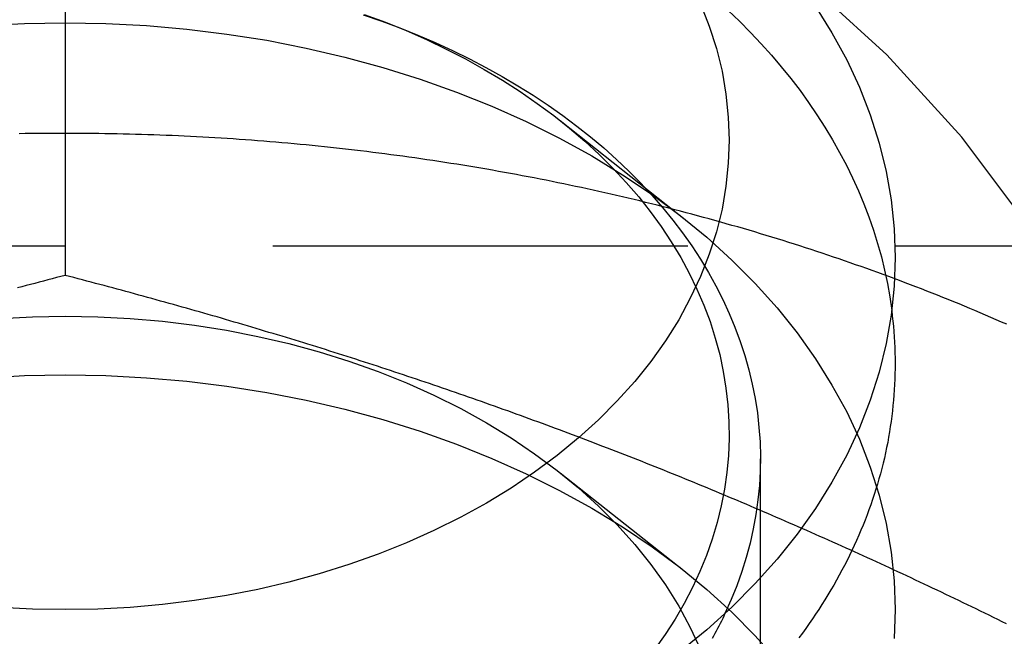
# Model space of a CAD drawing. Extents: x 0 to 1210, y -560 to 176.
# Drawn here: x 1175 to 1181, y 30 to 34 of the extents above; entities that cross this region are included whole.
import ezdxf

# ---------------------------------------------------------------- set-up
doc = ezdxf.new("R2010")
doc.units = 0
doc.header["$LTSCALE"] = 10
doc.linetypes.add('VERDECKT', pattern=[0.375, 0.25, -0.125])
doc.layers.get('0').update_dxf_attribs({"linetype": 'CONTINUOUS'})
doc.layers.add('STEMPEL', color=3, linetype='CONTINUOUS')

# ---------------------------------------------------------------- blocks, each defined once
blk = doc.blocks.new('A$CE378E89F')
at = {"color": 1, "linetype": 'VERDECKT', "extrusion": (-2e-16, 1, -2e-16)}
for p, q in [((175, 37.99343), (175, 32.6203)), ((177.98142, 33.55288), (178.72678, 32.96362)), ((182.50031, 32.79664), (167.49969, 32.79664)), ((179.188, 25.688), (179.188, 31.51537)), ((177.98142, 31.43156), (178.72678, 30.8423))]:
    blk.add_line(p, q, dxfattribs=at)
at = {"color": 3, "linetype": 'CONTINUOUS'}
for points in [[(179.52, 34.2396, 0), (179.619, 34.0809, 0), (179.708, 33.919, 0), (179.785, 33.7542, 0), (179.85, 33.587, 0), (179.904, 33.4177, 0), (179.946, 33.2467, 0), (179.976, 33.0745, 0), (179.994, 32.9014, 0), (180, 32.7279, 0), (179.994, 32.5544, 0), (179.976, 32.3814, 0), (179.946, 32.2092, 0), (179.904, 32.0382, 0), (179.85, 31.8689, 0), (179.785, 31.7016, 0), (179.708, 31.5368, 0), (179.619, 31.3749, 0), (179.52, 31.2163, 0), (179.41, 31.0613, 0), (179.289, 30.9103, 0), (179.157, 30.7637, 0), (179.016, 30.6218, 0), (178.865, 30.485, 0), (178.705, 30.3536, 0)], [(175, 30.6066, 0), (174.804, 30.61, 0), (174.608, 30.6202, 0)], [(178.828, 34.2561, 0), (178.88, 34.1223, 0), (178.923, 33.9868, 0), (178.957, 33.85, 0), (178.981, 33.7123, 0), (178.995, 33.5738, 0), (179, 33.435, 0), (178.995, 33.2962, 0), (178.981, 33.1578, 0), (178.957, 33.02, 0), (178.923, 32.8832, 0), (178.88, 32.7478, 0), (178.828, 32.614, 0), (178.766, 32.4822, 0), (178.696, 32.3526, 0), (178.616, 32.2257, 0), (178.528, 32.1017, 0), (178.431, 31.9809, 0), (178.326, 31.8636, 0), (178.213, 31.7501, 0), (178.092, 31.6407, 0), (177.964, 31.5356, 0), (177.828, 31.435, 0), (177.686, 31.3393, 0), (177.538, 31.2486, 0), (177.383, 31.1632, 0), (177.222, 31.0833, 0), (177.056, 31.009, 0), (176.886, 30.9406, 0), (176.71, 30.8782, 0), (176.531, 30.8219, 0), (176.348, 30.7719, 0), (176.161, 30.7284, 0), (175.972, 30.6914, 0), (175.78, 30.6609, 0), (175.587, 30.6372, 0), (175.392, 30.6202, 0), (175.196, 30.61, 0), (175, 30.6066, 0)], [(179.98, 32.4087, 0), (179.983, 32.377, 0), (179.987, 32.3452, 0), (179.99, 32.3134, 0), (179.993, 32.2816, 0), (179.995, 32.2498, 0), (179.997, 32.218, 0), (179.998, 32.1861, 0), (179.999, 32.1543, 0), (180, 32.1224, 0), (180, 32.0906, 0), (180, 32.0587, 0), (179.999, 32.0268, 0), (179.998, 31.995, 0), (179.997, 31.9631, 0), (179.995, 31.9313, 0), (179.993, 31.8995, 0), (179.99, 31.8677, 0), (179.987, 31.8359, 0), (179.984, 31.8041, 0), (179.98, 31.7724, 0), (179.976, 31.7407, 0), (179.971, 31.709, 0), (179.966, 31.6773, 0), (179.96, 31.6457, 0), (179.955, 31.6141, 0), (179.948, 31.5825, 0), (179.942, 31.551, 0), (179.935, 31.5196, 0), (179.927, 31.4881, 0), (179.919, 31.4568, 0), (179.911, 31.4255, 0), (179.902, 31.3942, 0), (179.893, 31.363, 0), (179.884, 31.3318, 0), (179.874, 31.3007, 0), (179.864, 31.2697, 0), (179.853, 31.2388, 0), (179.842, 31.2079, 0), (179.831, 31.177, 0), (179.819, 31.1463, 0), (179.807, 31.1156, 0), (179.794, 31.085, 0), (179.781, 31.0545, 0), (179.768, 31.0241, 0), (179.754, 30.9938, 0), (179.74, 30.9635, 0), (179.725, 30.9334, 0), (179.71, 30.9033, 0), (179.695, 30.8734, 0), (179.679, 30.8435, 0), (179.663, 30.8137, 0), (179.647, 30.7841, 0), (179.63, 30.7545, 0), (179.613, 30.7251, 0), (179.595, 30.6957, 0), (179.577, 30.6665, 0), (179.559, 30.6374, 0), (179.54, 30.6084, 0), (179.521, 30.5795, 0), (179.502, 30.5508, 0), (179.482, 30.5222, 0), (179.462, 30.4937, 0), (179.441, 30.4653, 0), (179.42, 30.4371, 0)], [(178.975, 30.5834, 0), (178.968, 30.5682, 0), (178.961, 30.553, 0), (178.953, 30.5378, 0), (178.946, 30.5226, 0), (178.938, 30.5075, 0), (178.93, 30.4924, 0), (178.922, 30.4773, 0), (178.914, 30.4623, 0), (178.906, 30.4473, 0), (178.898, 30.4323, 0)]]:
    blk.add_polyline3d(points, dxfattribs=at)
at = {"color": 1, "linetype": 'VERDECKT'}
for points in [[(178.994, 34.2167, 0), (179.062, 34.1508, 0), (179.129, 34.0838, 0), (179.193, 34.0157, 0), (179.255, 33.9466, 0), (179.314, 33.8765, 0), (179.372, 33.8055, 0), (179.427, 33.7336, 0), (179.479, 33.6607, 0), (179.529, 33.587, 0), (179.577, 33.5126, 0), (179.622, 33.4373, 0), (179.665, 33.3614, 0), (179.706, 33.2847, 0), (179.743, 33.2075, 0), (179.779, 33.1296, 0), (179.812, 33.0511, 0), (179.842, 32.9722, 0), (179.869, 32.8928, 0), (179.894, 32.8129, 0), (179.917, 32.7327, 0), (179.936, 32.6521, 0), (179.953, 32.5712, 0), (179.968, 32.4901, 0), (179.98, 32.4087, 0)], [(176.796, 34.1906, 0), (176.907, 34.1519, 0), (177.016, 34.111, 0), (177.124, 34.0677, 0), (177.229, 34.0222, 0), (177.333, 33.9746, 0), (177.435, 33.9248, 0), (177.535, 33.8728, 0), (177.632, 33.8189, 0), (177.727, 33.7629, 0), (177.82, 33.7049, 0), (177.91, 33.6451, 0), (177.998, 33.5834, 0), (178.083, 33.5198, 0), (178.165, 33.4546, 0), (178.245, 33.3876, 0), (178.322, 33.319, 0), (178.396, 33.2488, 0), (178.466, 33.1772, 0), (178.534, 33.104, 0), (178.599, 33.0295, 0), (178.661, 32.9537, 0), (178.719, 32.8766, 0), (178.775, 32.7983, 0), (178.827, 32.7189, 0), (178.875, 32.6384, 0), (178.92, 32.557, 0), (178.962, 32.4746, 0), (179.001, 32.3914, 0), (179.035, 32.3075, 0), (179.067, 32.2228, 0), (179.095, 32.1376, 0), (179.119, 32.0518, 0), (179.139, 31.9655, 0), (179.156, 31.8788, 0), (179.17, 31.7919, 0), (179.179, 31.7046, 0), (179.186, 31.6173, 0), (179.188, 31.5298, 0), (179.187, 31.4423, 0), (179.182, 31.3549, 0), (179.173, 31.2676, 0), (179.161, 31.1805, 0), (179.145, 31.0937, 0), (179.126, 31.0073, 0), (179.103, 30.9214, 0), (179.076, 30.8359, 0), (179.046, 30.7511, 0), (179.012, 30.6669, 0), (178.975, 30.5834, 0)], [(176.802, 34.1925, 0), (176.929, 34.145, 0), (177.054, 34.0944, 0), (177.176, 34.0407, 0), (177.295, 33.9838, 0), (177.411, 33.924, 0), (177.524, 33.8613, 0), (177.634, 33.7957, 0), (177.741, 33.7274, 0), (177.844, 33.6564, 0), (177.943, 33.5829, 0), (178.038, 33.5068, 0), (178.13, 33.4284, 0), (178.217, 33.3478, 0), (178.301, 33.2649, 0), (178.38, 33.18, 0), (178.455, 33.0931, 0), (178.525, 33.0044, 0), (178.59, 32.914, 0), (178.651, 32.822, 0), (178.708, 32.7284, 0), (178.759, 32.6335, 0), (178.806, 32.5374, 0), (178.848, 32.4401, 0), (178.885, 32.3418, 0), (178.916, 32.2426, 0), (178.943, 32.1428, 0), (178.965, 32.0422, 0), (178.981, 31.9413, 0), (178.993, 31.8399, 0), (178.999, 31.7383, 0), (179, 31.6367, 0), (178.996, 31.5351, 0), (178.986, 31.4336, 0), (178.972, 31.3325, 0), (178.952, 31.2317, 0), (178.928, 31.1316, 0), (178.898, 31.0321, 0), (178.863, 30.9335, 0), (178.823, 30.8358, 0), (178.779, 30.7392, 0), (178.729, 30.6437, 0), (178.674, 30.5496, 0), (178.615, 30.457, 0), (178.551, 30.3659, 0)], [(174.51, 34.1251, 0), (174.755, 34.1379, 0), (175, 34.1421, 0), (175.245, 34.1379, 0), (175.49, 34.1251, 0), (175.734, 34.1039, 0), (175.975, 34.0742, 0), (176.215, 34.0362, 0), (176.451, 33.9899, 0), (176.684, 33.9355, 0), (176.913, 33.873, 0), (177.138, 33.8027, 0), (177.357, 33.7247, 0), (177.571, 33.6391, 0), (177.778, 33.5463, 0), (177.978, 33.4464, 0), (178.172, 33.3396, 0), (178.358, 33.2263, 0), (178.536, 33.1066, 0), (178.705, 32.9809, 0), (178.865, 32.8495, 0), (179.016, 32.7127, 0), (179.157, 32.5708, 0), (179.289, 32.4242, 0), (179.41, 32.2732, 0), (179.52, 32.1182, 0), (179.619, 31.9596, 0), (179.708, 31.7977, 0), (179.785, 31.6329, 0), (179.85, 31.4657, 0), (179.904, 31.2964, 0), (179.946, 31.1254, 0), (179.976, 30.9531, 0), (179.994, 30.7801, 0), (180, 30.6066, 0), (179.994, 30.4331, 0)], [(174.608, 32.3607, 0), (174.804, 32.371, 0), (175, 32.3744, 0), (175.196, 32.371, 0), (175.392, 32.3607, 0), (175.587, 32.3438, 0), (175.78, 32.32, 0), (175.972, 32.2896, 0), (176.161, 32.2526, 0), (176.348, 32.209, 0), (176.531, 32.1591, 0), (176.71, 32.1028, 0), (176.886, 32.0404, 0), (177.056, 31.972, 0), (177.222, 31.8977, 0), (177.383, 31.8178, 0), (177.538, 31.7323, 0), (177.686, 31.6417, 0), (177.828, 31.5459, 0), (177.964, 31.4454, 0), (178.092, 31.3403, 0), (178.213, 31.2308, 0), (178.326, 31.1173, 0), (178.431, 31, 0), (178.528, 30.8793, 0), (178.616, 30.7552, 0), (178.696, 30.6283, 0), (178.766, 30.4988, 0), (178.828, 30.367, 0)], [(174.51, 32.0038, 0), (174.755, 32.0166, 0), (175, 32.0208, 0), (175.245, 32.0166, 0), (175.49, 32.0038, 0), (175.734, 31.9825, 0), (175.975, 31.9529, 0), (176.215, 31.9149, 0), (176.451, 31.8686, 0), (176.684, 31.8141, 0), (176.913, 31.7517, 0), (177.138, 31.6814, 0), (177.357, 31.6033, 0), (177.571, 31.5178, 0), (177.778, 31.425, 0), (177.978, 31.325, 0), (178.172, 31.2183, 0), (178.358, 31.1049, 0), (178.536, 30.9853, 0), (178.705, 30.8596, 0), (178.865, 30.7282, 0), (179.016, 30.5914, 0), (179.157, 30.4495, 0), (179.289, 30.3029, 0)]]:
    blk.add_polyline3d(points, dxfattribs=at)
at = {"color": 1}
for points in [[(180.672, 32.3255, 0), (180.641, 32.3394, 0), (180.609, 32.3532, 0), (180.577, 32.367, 0), (180.545, 32.3807, 0), (180.513, 32.3943, 0), (180.481, 32.4078, 0), (180.449, 32.4212, 0), (180.417, 32.4346, 0), (180.385, 32.4479, 0), (180.353, 32.4611, 0), (180.32, 32.4742, 0), (180.288, 32.4872, 0), (180.255, 32.5002, 0), (180.223, 32.5131, 0), (180.19, 32.5259, 0), (180.158, 32.5386, 0), (180.125, 32.5512, 0), (180.092, 32.5638, 0), (180.06, 32.5762, 0), (180.027, 32.5886, 0), (179.994, 32.6009, 0), (179.961, 32.6131, 0), (179.928, 32.6253, 0), (179.895, 32.6373, 0), (179.862, 32.6493, 0), (179.829, 32.6612, 0), (179.795, 32.673, 0), (179.762, 32.6847, 0), (179.729, 32.6964, 0), (179.695, 32.708, 0), (179.662, 32.7194, 0), (179.628, 32.7308, 0), (179.595, 32.7422, 0), (179.561, 32.7534, 0), (179.528, 32.7645, 0), (179.494, 32.7756, 0), (179.46, 32.7866, 0), (179.426, 32.7975, 0), (179.393, 32.8083, 0), (179.359, 32.819, 0), (179.325, 32.8297, 0), (179.291, 32.8402, 0), (179.257, 32.8507, 0), (179.223, 32.8611, 0), (179.189, 32.8714, 0), (179.154, 32.8817, 0), (179.12, 32.8918, 0), (179.086, 32.9019, 0), (179.052, 32.9118, 0), (179.017, 32.9217, 0), (178.983, 32.9315, 0), (178.949, 32.9413, 0), (178.914, 32.9509, 0), (178.88, 32.9604, 0), (178.845, 32.9699, 0), (178.81, 32.9793, 0), (178.776, 32.9886, 0), (178.741, 32.9978, 0), (178.706, 33.0069, 0), (178.672, 33.016, 0), (178.637, 33.0249, 0), (178.602, 33.0338, 0), (178.567, 33.0426, 0), (178.532, 33.0512, 0), (178.497, 33.0599, 0), (178.462, 33.0684, 0), (178.427, 33.0768, 0), (178.392, 33.0852, 0), (178.357, 33.0934, 0), (178.322, 33.1016, 0), (178.287, 33.1097, 0), (178.251, 33.1177, 0), (178.216, 33.1256, 0), (178.181, 33.1334, 0), (178.145, 33.1412, 0), (178.11, 33.1488, 0), (178.075, 33.1564, 0), (178.039, 33.1639, 0), (178.004, 33.1713, 0), (177.968, 33.1786, 0), (177.933, 33.1858, 0), (177.897, 33.1929, 0), (177.861, 33.2, 0), (177.826, 33.2069, 0), (177.79, 33.2138, 0), (177.754, 33.2206, 0), (177.719, 33.2273, 0), (177.683, 33.2339, 0), (177.647, 33.2404, 0), (177.611, 33.2468, 0), (177.575, 33.2531, 0), (177.54, 33.2594, 0), (177.504, 33.2655, 0), (177.468, 33.2716, 0), (177.432, 33.2776, 0), (177.396, 33.2835, 0), (177.36, 33.2893, 0), (177.324, 33.295, 0), (177.288, 33.3006, 0), (177.252, 33.3062, 0), (177.216, 33.3116, 0), (177.179, 33.317, 0), (177.143, 33.3223, 0), (177.107, 33.3275, 0), (177.071, 33.3326, 0), (177.035, 33.3376, 0), (176.998, 33.3425, 0), (176.962, 33.3473, 0), (176.926, 33.3521, 0), (176.889, 33.3567, 0), (176.853, 33.3613, 0), (176.817, 33.3658, 0), (176.78, 33.3702, 0), (176.744, 33.3745, 0), (176.708, 33.3787, 0), (176.671, 33.3828, 0), (176.635, 33.3868, 0), (176.598, 33.3908, 0), (176.562, 33.3946, 0), (176.525, 33.3984, 0), (176.489, 33.4021, 0), (176.452, 33.4057, 0), (176.416, 33.4092, 0), (176.379, 33.4126, 0), (176.342, 33.4159, 0), (176.306, 33.4191, 0), (176.269, 33.4223, 0), (176.233, 33.4253, 0), (176.196, 33.4283, 0), (176.159, 33.4311, 0), (176.123, 33.4339, 0), (176.086, 33.4366, 0), (176.049, 33.4392, 0), (176.012, 33.4418, 0), (175.976, 33.4442, 0), (175.939, 33.4465, 0), (175.902, 33.4488, 0), (175.865, 33.4509, 0), (175.829, 33.453, 0), (175.792, 33.455, 0), (175.755, 33.4569, 0), (175.718, 33.4587, 0), (175.682, 33.4604, 0), (175.645, 33.462, 0), (175.608, 33.4635, 0), (175.571, 33.465, 0), (175.534, 33.4663, 0), (175.498, 33.4676, 0), (175.461, 33.4688, 0), (175.424, 33.4699, 0), (175.387, 33.4709, 0), (175.35, 33.4718, 0), (175.313, 33.4726, 0), (175.276, 33.4733, 0), (175.24, 33.4739, 0), (175.203, 33.4745, 0), (175.166, 33.4749, 0), (175.129, 33.4753, 0), (175.092, 33.4756, 0), (175.055, 33.4758, 0), (175.018, 33.4759, 0), (174.982, 33.4759, 0), (174.945, 33.4758, 0), (174.908, 33.4756, 0), (174.871, 33.4753, 0), (174.834, 33.475, 0), (174.797, 33.4745, 0), (174.76, 33.474, 0), (174.724, 33.4734, 0)], [(175, 32.6203, 0), (174.974, 32.6135, 0), (174.948, 32.6067, 0), (174.922, 32.5999, 0), (174.895, 32.593, 0), (174.869, 32.5861, 0), (174.843, 32.5792, 0), (174.817, 32.5723, 0), (174.791, 32.5654, 0), (174.765, 32.5584, 0), (174.739, 32.5514, 0), (174.713, 32.5444, 0)], [(180.671, 30.5212, 0), (180.645, 30.5341, 0), (180.618, 30.5469, 0), (180.592, 30.5597, 0), (180.566, 30.5725, 0), (180.54, 30.5852, 0), (180.514, 30.5979, 0), (180.488, 30.6106, 0), (180.462, 30.6233, 0), (180.436, 30.6359, 0), (180.409, 30.6485, 0), (180.383, 30.6611, 0), (180.357, 30.6736, 0), (180.331, 30.6861, 0), (180.305, 30.6986, 0), (180.279, 30.7111, 0), (180.253, 30.7235, 0), (180.226, 30.7359, 0), (180.2, 30.7483, 0), (180.174, 30.7606, 0), (180.148, 30.773, 0), (180.122, 30.7852, 0), (180.096, 30.7975, 0), (180.07, 30.8097, 0), (180.044, 30.8219, 0), (180.017, 30.8341, 0), (179.991, 30.8462, 0), (179.965, 30.8583, 0), (179.939, 30.8704, 0), (179.913, 30.8825, 0), (179.887, 30.8945, 0), (179.861, 30.9065, 0), (179.834, 30.9184, 0), (179.808, 30.9304, 0), (179.782, 30.9423, 0), (179.756, 30.9541, 0), (179.73, 30.966, 0), (179.704, 30.9778, 0), (179.678, 30.9896, 0), (179.652, 31.0013, 0), (179.625, 31.013, 0), (179.599, 31.0247, 0), (179.573, 31.0364, 0), (179.547, 31.048, 0), (179.521, 31.0596, 0), (179.495, 31.0712, 0), (179.469, 31.0827, 0), (179.443, 31.0942, 0), (179.416, 31.1057, 0), (179.39, 31.1172, 0), (179.364, 31.1286, 0), (179.338, 31.14, 0), (179.312, 31.1513, 0), (179.286, 31.1627, 0), (179.26, 31.174, 0), (179.233, 31.1852, 0), (179.207, 31.1965, 0), (179.181, 31.2077, 0), (179.155, 31.2188, 0), (179.129, 31.23, 0), (179.103, 31.2411, 0), (179.077, 31.2522, 0), (179.051, 31.2632, 0), (179.024, 31.2742, 0), (178.998, 31.2852, 0), (178.972, 31.2962, 0), (178.946, 31.3071, 0), (178.92, 31.318, 0), (178.894, 31.3288, 0), (178.868, 31.3396, 0), (178.841, 31.3504, 0), (178.815, 31.3612, 0), (178.789, 31.3719, 0), (178.763, 31.3826, 0), (178.737, 31.3933, 0), (178.711, 31.4039, 0), (178.685, 31.4145, 0), (178.659, 31.4251, 0), (178.632, 31.4357, 0), (178.606, 31.4462, 0), (178.58, 31.4567, 0), (178.554, 31.4671, 0), (178.528, 31.4775, 0), (178.502, 31.4879, 0), (178.476, 31.4983, 0), (178.449, 31.5086, 0), (178.423, 31.5189, 0), (178.397, 31.5291, 0), (178.371, 31.5394, 0), (178.345, 31.5495, 0), (178.319, 31.5597, 0), (178.293, 31.5698, 0), (178.267, 31.58, 0), (178.24, 31.59, 0), (178.214, 31.6001, 0), (178.188, 31.6101, 0), (178.162, 31.6201, 0), (178.136, 31.63, 0), (178.11, 31.6399, 0), (178.084, 31.6498, 0), (178.057, 31.6597, 0), (178.031, 31.6695, 0), (178.005, 31.6793, 0), (177.979, 31.6891, 0), (177.953, 31.6988, 0), (177.927, 31.7085, 0), (177.901, 31.7182, 0), (177.875, 31.7278, 0), (177.848, 31.7374, 0), (177.822, 31.747, 0), (177.796, 31.7566, 0), (177.77, 31.7661, 0), (177.744, 31.7756, 0), (177.718, 31.7851, 0), (177.692, 31.7945, 0), (177.666, 31.8039, 0), (177.639, 31.8133, 0), (177.613, 31.8226, 0), (177.587, 31.832, 0), (177.561, 31.8412, 0), (177.535, 31.8505, 0), (177.509, 31.8597, 0), (177.483, 31.8689, 0), (177.456, 31.8781, 0), (177.43, 31.8872, 0), (177.404, 31.8963, 0), (177.378, 31.9054, 0), (177.352, 31.9145, 0), (177.326, 31.9235, 0), (177.3, 31.9325, 0), (177.274, 31.9415, 0), (177.247, 31.9504, 0), (177.221, 31.9593, 0), (177.195, 31.9682, 0), (177.169, 31.977, 0), (177.143, 31.9859, 0), (177.117, 31.9947, 0), (177.091, 32.0034, 0), (177.064, 32.0121, 0), (177.038, 32.0209, 0), (177.012, 32.0295, 0), (176.986, 32.0382, 0), (176.96, 32.0468, 0), (176.934, 32.0554, 0), (176.908, 32.064, 0), (176.882, 32.0725, 0), (176.855, 32.081, 0), (176.829, 32.0895, 0), (176.803, 32.0979, 0), (176.777, 32.1064, 0), (176.751, 32.1148, 0), (176.725, 32.1231, 0), (176.699, 32.1315, 0), (176.672, 32.1398, 0), (176.646, 32.1481, 0), (176.62, 32.1563, 0), (176.594, 32.1646, 0), (176.568, 32.1728, 0), (176.542, 32.181, 0), (176.516, 32.1891, 0), (176.49, 32.1972, 0), (176.463, 32.2053, 0), (176.437, 32.2134, 0), (176.411, 32.2215, 0), (176.385, 32.2295, 0), (176.359, 32.2375, 0), (176.333, 32.2455, 0), (176.307, 32.2534, 0), (176.28, 32.2613, 0), (176.254, 32.2692, 0), (176.228, 32.2771, 0), (176.202, 32.2849, 0), (176.176, 32.2928, 0), (176.15, 32.3006, 0), (176.124, 32.3083, 0), (176.098, 32.3161, 0), (176.071, 32.3238, 0), (176.045, 32.3315, 0), (176.019, 32.3392, 0), (175.993, 32.3468, 0), (175.967, 32.3544, 0), (175.941, 32.362, 0), (175.915, 32.3696, 0), (175.889, 32.3771, 0), (175.862, 32.3847, 0), (175.836, 32.3922, 0), (175.81, 32.3997, 0), (175.784, 32.4071, 0), (175.758, 32.4145, 0), (175.732, 32.4219, 0), (175.706, 32.4293, 0), (175.679, 32.4367, 0), (175.653, 32.444, 0), (175.627, 32.4513, 0), (175.601, 32.4586, 0), (175.575, 32.4659, 0), (175.549, 32.4732, 0), (175.523, 32.4804, 0), (175.497, 32.4876, 0), (175.47, 32.4948, 0), (175.444, 32.5019, 0), (175.418, 32.5091, 0), (175.392, 32.5162, 0), (175.366, 32.5233, 0), (175.34, 32.5303, 0), (175.314, 32.5374, 0), (175.287, 32.5444, 0), (175.261, 32.5514, 0), (175.235, 32.5584, 0), (175.209, 32.5654, 0), (175.183, 32.5723, 0), (175.157, 32.5792, 0), (175.131, 32.5861, 0), (175.105, 32.593, 0), (175.078, 32.5999, 0), (175.052, 32.6067, 0), (175.026, 32.6135, 0), (175, 32.6203, 0)]]:
    blk.add_polyline3d(points, dxfattribs=at)
at = {"color": 1, "linetype": 'VERDECKT'}
blk.add_arc((175, 29), 7, 0, 180, dxfattribs=at)

msp = doc.modelspace()

# ---------------------------------------------------------------- block references
at = {"layer": 'STEMPEL'}
msp.add_blockref('A$CE378E89F', (1000, 0), dxfattribs=at)

doc.saveas('drawing.dxf')
